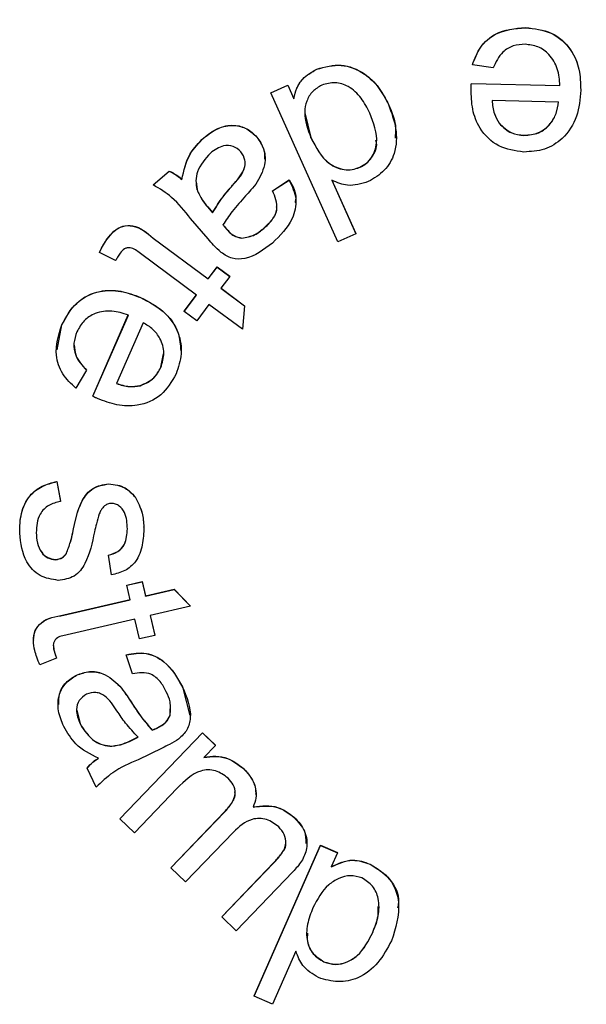
# Model space of a CAD drawing. Units: inches. Extents: x 3 to 81.7, y 1 to 57.5.
# Drawn here: x 8.7 to 9.4, y 38.7 to 39.9 of the extents above; entities that cross this region are included whole.
import ezdxf

# ---------------------------------------------------------------- set-up
doc = ezdxf.new("R2010")
doc.units = ezdxf.units.IN
doc.header["$LTSCALE"] = 5
doc.header["$MEASUREMENT"] = 0
doc.linetypes.add('SLD-Сплошная', pattern=[0])

msp = doc.modelspace()

# ---------------------------------------------------------------- linework, layer by layer
at = {"color": 7, "linetype": 'SLD-Сплошная', "lineweight": 25}
for p, q in [((9.321467, 39.8504758), (9.321467, 39.850682)), ((9.258295, 39.8062385), (9.258295, 39.8064447)), ((9.2829802, 39.8026507), (9.258295, 39.8062385)), ((9.0733832, 39.8011293), (9.0733832, 39.8013354)), ((9.01865, 39.7732633), (9.0388003, 39.7823315)), ((9.01865, 39.7730572), (9.0388003, 39.7821254)), ((9.0388003, 39.7823315), (9.046056, 39.7661664)), ((9.0388003, 39.7821254), (9.0388003, 39.7823315)), ((9.0388003, 39.7821254), (9.046056, 39.7659603)), ((9.257112, 39.7843655), (9.3625169, 39.7819998)), ((9.257112, 39.7841593), (9.257112, 39.7843655)), ((9.257112, 39.7841593), (9.3625169, 39.7817937)), ((9.01865, 39.7730572), (9.01865, 39.7732633)), ((9.0982261, 39.5960292), (9.01865, 39.7730572)), ((9.256836, 39.7777721), (9.256836, 39.7779783)), ((9.046056, 39.7659603), (9.046056, 39.7661664)), ((9.1586377, 39.7590605), (9.1586377, 39.7592666)), ((9.3607424, 39.762159), (9.2818366, 39.7639332)), ((9.0592534, 39.7491839), (9.0664035, 39.7199972)), ((9.2902359, 39.736965), (9.2902359, 39.7371711)), ((8.9390425, 39.7195497), (8.9390425, 39.7197559)), ((9.0021356, 39.7203777), (9.0021356, 39.7205838)), ((9.0664035, 39.7197911), (9.0664035, 39.7199972)), ((9.1679374, 39.7190361), (9.1679374, 39.7193286)), ((9.319653, 39.7224558), (9.319653, 39.7226619)), ((9.0118448, 39.6941822), (9.0118448, 39.6944602)), ((8.8789464, 39.6638876), (8.8979532, 39.6802104)), ((8.8789464, 39.6636814), (8.8979532, 39.6800043)), ((8.8979532, 39.6800043), (8.8979532, 39.6802104)), ((9.1244492, 39.6845826), (9.1244492, 39.6847887)), ((8.9129772, 39.6699109), (8.9129772, 39.670117)), ((8.9299184, 39.6673123), (8.9309587, 39.65821)), ((9.0207481, 39.6566724), (9.0406224, 39.6695256)), ((9.0207481, 39.6564663), (9.0406224, 39.6693195)), ((9.0406224, 39.6693195), (9.0406224, 39.6695256)), ((9.0912859, 39.6692454), (9.1198355, 39.6057283)), ((9.091394, 39.6692111), (9.1198355, 39.6059344)), ((8.8789464, 39.6636814), (8.8789464, 39.6638876)), ((8.9309587, 39.6580039), (8.9309587, 39.65821)), ((8.9732311, 39.6630112), (8.9732311, 39.6632173)), ((9.0207481, 39.6564663), (9.0207481, 39.6566724)), ((9.0485362, 39.642488), (9.0485362, 39.6427741)), ((8.9437351, 39.6372652), (8.9437351, 39.6374714)), ((8.9437351, 39.6374714), (8.9494529, 39.6308082)), ((8.9437351, 39.6372652), (8.9494529, 39.630602)), ((8.9494529, 39.630602), (8.9494529, 39.6308082)), ((8.9442477, 39.5994151), (8.9233876, 39.6236629)), ((8.9656994, 39.6115193), (8.9656994, 39.6117254)), ((9.0102983, 39.611953), (9.0102983, 39.6121591)), ((8.8242188, 39.5994024), (8.8242188, 39.5996086)), ((8.8789126, 39.6005942), (8.9444111, 39.5521382)), ((8.8789126, 39.6003881), (8.8789126, 39.6005942)), ((8.8789126, 39.6003881), (8.9444111, 39.5519321)), ((8.9843118, 39.6002825), (8.9843118, 39.6004887)), ((9.1198355, 39.6057283), (9.0982261, 39.5960292)), ((9.1198355, 39.6057283), (9.1198355, 39.6059344)), ((8.8151097, 39.5835527), (8.8151097, 39.5837588)), ((8.8342348, 39.5736959), (8.8151097, 39.5835527)), ((8.9302151, 39.5327705), (8.8636125, 39.5820545)), ((8.9444111, 39.5521382), (8.9548609, 39.5662926)), ((8.9444111, 39.5519321), (8.9548609, 39.5660865)), ((8.9548609, 39.5662926), (8.9698455, 39.5551741)), ((8.9548609, 39.5660865), (8.9548609, 39.5662926)), ((8.9548609, 39.5660865), (8.9698455, 39.554968)), ((8.9444111, 39.5519321), (8.9444111, 39.5521382)), ((8.9698455, 39.554968), (8.9593957, 39.5408137)), ((8.9698455, 39.554968), (8.9698455, 39.5551741)), ((8.9593957, 39.5408137), (8.9875904, 39.5199567)), ((8.9594941, 39.540947), (8.9875904, 39.5201628)), ((8.8638264, 39.5297454), (8.8638264, 39.5299516)), ((8.915822, 39.513539), (8.9301165, 39.5328435)), ((8.915822, 39.5133329), (8.9302151, 39.5327705)), ((8.915822, 39.5133329), (8.915822, 39.513539)), ((8.9308066, 39.5022145), (8.915822, 39.5133329)), ((8.9451997, 39.521652), (8.9308066, 39.5022145)), ((8.9849878, 39.4922394), (8.9451997, 39.521652)), ((8.9875904, 39.5199567), (8.9849878, 39.4922394)), ((8.9875904, 39.5199567), (8.9875904, 39.5201628)), ((8.8069243, 39.4126558), (8.8492723, 39.5091047)), ((8.8069243, 39.4124496), (8.8493544, 39.5090856)), ((8.764833, 39.4676354), (8.7701332, 39.4974636)), ((8.7701332, 39.4972575), (8.7701332, 39.4974636)), ((8.8668628, 39.4998991), (8.8351191, 39.4275502)), ((8.7633719, 39.4679375), (8.7633719, 39.4676511)), ((8.9122618, 39.4664164), (8.9122618, 39.4667086)), ((8.8879201, 39.446918), (8.8912836, 39.463123)), ((8.7997081, 39.4434), (8.7869712, 39.4219516)), ((8.7997081, 39.4434), (8.7997081, 39.4436061)), ((8.8879201, 39.4467118), (8.8879201, 39.446918)), ((8.8632744, 39.4250663), (8.8632744, 39.4252725)), ((8.8069243, 39.4124496), (8.8069243, 39.4126558)), ((8.7643602, 39.3113221), (8.7685401, 39.2877447)), ((8.7643602, 39.311116), (8.7643602, 39.3113221)), ((8.7643602, 39.311116), (8.7685401, 39.2875386)), ((8.8260731, 39.3083167), (8.8260731, 39.3085228)), ((8.8572647, 39.2928218), (8.8572647, 39.2930279)), ((8.7685401, 39.2875386), (8.7685401, 39.2877447)), ((8.867754, 39.2570614), (8.867754, 39.2572675)), ((8.7832487, 39.2502799), (8.7832487, 39.250486)), ((8.7755986, 39.2256379), (8.7755986, 39.2258441)), ((8.8255605, 39.2236666), (8.8255605, 39.2238727)), ((8.8291883, 39.2003257), (8.8255605, 39.2236666)), ((8.7629406, 39.2183439), (8.7629406, 39.21855)), ((8.8476391, 39.1880891), (8.8657783, 39.1923078)), ((8.8476391, 39.187883), (8.8657783, 39.1921017)), ((8.8476391, 39.187883), (8.8476391, 39.1880891)), ((8.8516218, 39.170811), (8.8476391, 39.187883)), ((8.8657783, 39.1923078), (8.8697611, 39.1752359)), ((8.8657783, 39.1921017), (8.8657783, 39.1923078)), ((8.8657783, 39.1921017), (8.8697611, 39.1750297)), ((8.8697611, 39.1752359), (8.9037919, 39.1831607)), ((8.8697611, 39.1750297), (8.9037919, 39.1829546)), ((8.8697611, 39.1750297), (8.8697611, 39.1752359)), ((8.9037919, 39.1831607), (8.9231536, 39.1632106)), ((8.9037919, 39.1829546), (8.9037919, 39.1831607)), ((8.9037919, 39.1829546), (8.9231536, 39.1630044)), ((8.7725583, 39.1526047), (8.8515762, 39.1710065)), ((8.7725583, 39.1523985), (8.8516218, 39.170811)), ((8.9231536, 39.1630044), (8.8751634, 39.1518466)), ((8.9231536, 39.1630044), (8.9231536, 39.1632106)), ((8.7725583, 39.1523985), (8.7725583, 39.1526047)), ((8.8751634, 39.1518466), (8.8806052, 39.1284268)), ((8.8752089, 39.1518571), (8.8806052, 39.128633)), ((8.8570242, 39.1476279), (8.7766988, 39.1289394)), ((8.8624659, 39.1242081), (8.8570242, 39.1476279)), ((8.8806052, 39.1284268), (8.8624659, 39.1242081)), ((8.8806052, 39.1284268), (8.8806052, 39.128633)), ((8.7364235, 39.1230691), (8.7364235, 39.1227953)), ((8.7603732, 39.1164231), (8.7607283, 39.111561)), ((8.7607283, 39.1113549), (8.7607283, 39.111561)), ((8.8468553, 39.1051579), (8.8468553, 39.105364)), ((8.8542293, 39.0827238), (8.8468553, 39.1051579)), ((8.7640013, 39.1013009), (8.7442453, 39.0931789)), ((8.7640013, 39.1013009), (8.7640013, 39.1015071)), ((8.7878239, 39.0810679), (8.7878239, 39.081274)), ((8.8392053, 39.0679386), (8.8392053, 39.0681448)), ((8.913734, 39.0670802), (8.9223375, 39.0331556)), ((8.913734, 39.0668741), (8.913734, 39.0670802)), ((8.7656155, 39.0464613), (8.7656155, 39.0461804)), ((8.851745, 39.0503935), (8.851745, 39.0505997)), ((8.7879022, 39.039392), (8.7918855, 39.0232766)), ((8.8990254, 39.0334883), (8.8989592, 39.0409089)), ((8.8990254, 39.0332821), (8.8990254, 39.0334883)), ((8.9230409, 39.0330894), (8.9230409, 39.0333706)), ((8.7918855, 39.0230705), (8.7918855, 39.0232766)), ((8.8392416, 38.9105513), (8.9374697, 39.0126282)), ((8.8392416, 38.9103452), (8.9374697, 39.0124221)), ((8.8777709, 39.0156188), (8.8777709, 39.0158249)), ((8.8834887, 39.018221), (8.8834887, 39.0184271)), ((8.9374697, 39.0126282), (8.9529669, 38.9977248)), ((8.9374697, 39.0124221), (8.9374697, 39.0126282)), ((8.9374697, 39.0124221), (8.9529669, 38.9975186)), ((8.8530463, 39.0037996), (8.860933, 39.0076635)), ((8.8530463, 39.0035935), (8.860933, 39.0074573)), ((8.8530463, 39.0035935), (8.8530463, 39.0037996)), ((8.8298596, 38.9965755), (8.8298596, 38.9967816)), ((8.8896403, 38.9944858), (8.8609724, 38.980568)), ((8.9529669, 38.9975186), (8.9391653, 38.9831671)), ((8.9529669, 38.9975186), (8.9529669, 38.9977248)), ((8.8002059, 38.9703958), (8.8002059, 38.9706019)), ((8.8110894, 38.9479223), (8.8002059, 38.9703958)), ((8.9860908, 38.9700773), (8.9860908, 38.9702834)), ((8.9075004, 38.9466576), (8.8565528, 38.8937069)), ((9.0011028, 38.9394711), (9.0011028, 38.9397461)), ((8.8998898, 38.8521991), (8.9637321, 38.9185156)), ((8.8998898, 38.851993), (8.9637321, 38.9183094)), ((8.9637321, 38.9183094), (8.9637321, 38.9185156)), ((8.8392416, 38.9103452), (8.8392416, 38.9105513)), ((8.8565528, 38.8937069), (8.8392416, 38.9103452)), ((9.0464629, 38.9120011), (9.0464629, 38.9122072)), ((8.9742608, 38.8946531), (8.917201, 38.8353547)), ((9.0617236, 38.8811241), (9.0617236, 38.8814064)), ((8.9988218, 38.6998665), (9.0778459, 38.8790629)), ((8.9988218, 38.6996603), (9.0778459, 38.8788568)), ((9.0778459, 38.8790629), (9.0978385, 38.8702313)), ((9.0778459, 38.8788568), (9.0778459, 38.8790629)), ((9.0778459, 38.8788568), (9.0978385, 38.8700251)), ((9.0978385, 38.8700251), (9.0904251, 38.8531897)), ((9.0978385, 38.8700251), (9.0978385, 38.8702313)), ((8.9603409, 38.794044), (9.0222115, 38.8583497)), ((8.9603409, 38.7938379), (9.0222115, 38.8581436)), ((9.0222115, 38.8581436), (9.0222115, 38.8583497)), ((8.8998898, 38.851993), (8.8998898, 38.8521991)), ((8.917201, 38.8353547), (8.8998898, 38.851993)), ((9.0450039, 38.8473405), (8.9775732, 38.7772785)), ((9.1367196, 38.8563833), (9.1367196, 38.8565895)), ((9.1707692, 38.8040905), (9.1707692, 38.8043828)), ((8.9603409, 38.7938379), (8.9603409, 38.794044)), ((8.9775732, 38.7772785), (8.9603409, 38.7938379)), ((9.1397954, 38.7754788), (9.1397954, 38.7756849)), ((9.0485865, 38.7530053), (9.0207861, 38.6899613)), ((9.0819075, 38.7403886), (9.0819075, 38.7405947)), ((8.9988218, 38.6996603), (8.9988218, 38.6998665)), ((9.0207861, 38.6899613), (8.9988218, 38.6996603))]:
    msp.add_line(p, q, dxfattribs=at)
msp.add_arc((11.9826482, 43.0967165), 3.2497308, 180.9510153, 268.9771667, dxfattribs=at)
for points, knots in [([(9.258295, 39.8064447), (9.2611156, 39.8137649), (9.2667504, 39.8283889), (9.2886414, 39.8478023), (9.3090302, 39.8495909), (9.321467, 39.850682)], [0, 0, 0, 0, 0.281042953, 0.561449496, 1, 1, 1, 1]), ([(9.258295, 39.8062385), (9.2611156, 39.8135588), (9.2667504, 39.8281827), (9.2886414, 39.8475962), (9.3090302, 39.8493848), (9.321467, 39.8504758)], [0, 0, 0, 0, 0.281042953, 0.561449496, 1, 1, 1, 1]), ([(9.321467, 39.850682), (9.3320096, 39.8495064), (9.3530503, 39.8471602), (9.3761611, 39.8266622), (9.3864339, 39.8012764), (9.3869195, 39.7847804), (9.3871626, 39.7765195)], [0, 0, 0, 0, 0.279924777, 0.5586639438, 0.7789839775, 1, 1, 1, 1]), ([(9.321467, 39.8504758), (9.3320096, 39.8493002), (9.3530503, 39.846954), (9.3761611, 39.8264561), (9.3864339, 39.8010702), (9.3869195, 39.7845743), (9.3871626, 39.7763133)], [0, 0, 0, 0, 0.279924777, 0.558663944, 0.778983977, 1, 1, 1, 1]), ([(9.3209149, 39.8307622), (9.316147, 39.8304902), (9.3066218, 39.8299468), (9.2914757, 39.8207122), (9.2862019, 39.8095), (9.2829802, 39.8026507)], [0, 0, 0, 0, 0.2805725022, 0.560513366, 1, 1, 1, 1]), ([(9.3625169, 39.7817937), (9.3619234, 39.7885024), (9.3607397, 39.8018822), (9.3511488, 39.8185451), (9.3367396, 39.8289607), (9.3261912, 39.8301616), (9.3209149, 39.8307622)], [0, 0, 0, 0, 0.2807774549, 0.5599787206, 0.7798980311, 1, 1, 1, 1]), ([(9.0733832, 39.8013354), (9.0830798, 39.8039882), (9.1024876, 39.8092978), (9.1293756, 39.7979754), (9.1478274, 39.7801012), (9.1550323, 39.7662153), (9.1586377, 39.7592666)], [0, 0, 0, 0, 0.278763419, 0.557950966, 0.778792625, 1, 1, 1, 1]), ([(9.0733832, 39.8011293), (9.0830798, 39.8037821), (9.1024876, 39.8090917), (9.1293756, 39.7977693), (9.1478274, 39.7798951), (9.1550323, 39.7660092), (9.1586377, 39.7590605)], [0, 0, 0, 0, 0.278763419, 0.557950966, 0.778792625, 1, 1, 1, 1]), ([(9.046056, 39.7661664), (9.046994, 39.7704248), (9.048869, 39.7789379), (9.05755, 39.7923459), (9.0673822, 39.7979283), (9.0733832, 39.8013354)], [0, 0, 0, 0, 0.280576116, 0.560900728, 1, 1, 1, 1]), ([(9.046056, 39.7659603), (9.046994, 39.7702187), (9.048869, 39.7787317), (9.05755, 39.7921398), (9.0673822, 39.7977221), (9.0733832, 39.8011293)], [0, 0, 0, 0, 0.280576116, 0.560900728, 1, 1, 1, 1]), ([(9.0793771, 39.7823225), (9.075488, 39.7800467), (9.0677056, 39.7754925), (9.0608532, 39.7635), (9.0569983, 39.7441495), (9.0625259, 39.7298338), (9.0664035, 39.7197911)], [0, 0, 0, 0, 0.186713341, 0.373631498, 0.560590827, 1, 1, 1, 1]), ([(9.1362791, 39.7490066), (9.1331994, 39.7551969), (9.1270576, 39.7675421), (9.1126784, 39.780855), (9.0951859, 39.7867767), (9.0846394, 39.7838052), (9.0793771, 39.7823225)], [0, 0, 0, 0, 0.281237144, 0.560860612, 0.780884863, 1, 1, 1, 1]), ([(9.256836, 39.7779783), (9.2568888, 39.7791705), (9.2569832, 39.7812995), (9.2570726, 39.7834286), (9.257112, 39.7843655)], [0, 0, 0, 0, 0.559999919, 1, 1, 1, 1]), ([(9.256836, 39.7777721), (9.2568888, 39.7789644), (9.2569832, 39.7810933), (9.2570726, 39.7832225), (9.257112, 39.7841593)], [0, 0, 0, 0, 0.559999919, 1, 1, 1, 1]), ([(9.3194559, 39.7027817), (9.3091277, 39.7042026), (9.2884871, 39.7070422), (9.2668866, 39.7283818), (9.2574761, 39.7534575), (9.2570495, 39.7696597), (9.256836, 39.7777721)], [0, 0, 0, 0, 0.279415263, 0.558406783, 0.778893252, 1, 1, 1, 1]), ([(9.3871626, 39.7763133), (9.3863037, 39.765739), (9.3845909, 39.7446526), (9.3681692, 39.7189736), (9.3444182, 39.7043148), (9.3277821, 39.703293), (9.3194559, 39.7027817)], [0, 0, 0, 0, 0.280722653, 0.559795319, 0.779683437, 1, 1, 1, 1]), ([(9.1586377, 39.7590605), (9.1620848, 39.749725), (9.1689608, 39.7311029), (9.1680349, 39.7025706), (9.1549414, 39.6795027), (9.1413973, 39.6715352), (9.1346229, 39.6675501)], [0, 0, 0, 0, 0.280926724, 0.560384573, 0.780117022, 1, 1, 1, 1]), ([(9.1586377, 39.7592666), (9.1626851, 39.7499152), (9.1682904, 39.7369642), (9.1668064, 39.7232019), (9.1663939, 39.7193769)], [0, 0, 0, 0, 0.722063915, 1, 1, 1, 1]), ([(9.2818366, 39.7641393), (9.2823148, 39.7587362), (9.2831675, 39.7491011), (9.2880787, 39.740812), (9.2902359, 39.7371711)], [0, 0, 0, 0, 0.560772011, 1, 1, 1, 1]), ([(9.2818366, 39.7639332), (9.2823148, 39.7585301), (9.2831675, 39.7488949), (9.2880787, 39.7406058), (9.2902359, 39.736965)], [0, 0, 0, 0, 0.560772011, 1, 1, 1, 1]), ([(9.319653, 39.7226619), (9.3256269, 39.7231826), (9.33757, 39.7242234), (9.3510297, 39.735064), (9.3586895, 39.7484773), (9.3600576, 39.7577324), (9.3607424, 39.7623651)], [0, 0, 0, 0, 0.2795480885, 0.5588841475, 0.7791932391, 1, 1, 1, 1]), ([(9.319653, 39.7224558), (9.3256269, 39.7229764), (9.33757, 39.7240173), (9.3510297, 39.7348578), (9.3586895, 39.7482712), (9.3600576, 39.7575262), (9.3607424, 39.762159)], [0, 0, 0, 0, 0.279548089, 0.558884147, 0.779193239, 1, 1, 1, 1]), ([(9.1244492, 39.6845826), (9.1271706, 39.686037), (9.1326118, 39.688945), (9.140841, 39.6982554), (9.1478761, 39.7196038), (9.1409171, 39.7372476), (9.1362791, 39.7490066)], [0, 0, 0, 0, 0.125700034, 0.25132091, 0.501028394, 1, 1, 1, 1]), ([(9.2902359, 39.7371711), (9.2948541, 39.7325924), (9.3031175, 39.7243996), (9.3145915, 39.7231938), (9.319653, 39.7226619)], [0, 0, 0, 0, 0.558867283, 1, 1, 1, 1]), ([(9.2902359, 39.736965), (9.2948541, 39.7323863), (9.3031175, 39.7241934), (9.3145915, 39.7229877), (9.319653, 39.7224558)], [0, 0, 0, 0, 0.558867283, 1, 1, 1, 1]), ([(8.9390425, 39.7197559), (8.9443292, 39.7238468), (8.9548692, 39.7320028), (8.9736322, 39.7358653), (8.9907578, 39.7315317), (8.9983413, 39.7242347), (9.0021356, 39.7205838)], [0, 0, 0, 0, 0.280891834, 0.560012501, 0.779857438, 1, 1, 1, 1]), ([(8.9390425, 39.7195497), (8.9443292, 39.7236406), (8.9548692, 39.7317967), (8.9736322, 39.7356592), (8.9907578, 39.7313255), (8.9983413, 39.7240286), (9.0021356, 39.7203777)], [0, 0, 0, 0, 0.280891834, 0.560012501, 0.779857438, 1, 1, 1, 1]), ([(8.9129772, 39.670117), (8.915285, 39.6807965), (8.9194081, 39.699876), (8.9330406, 39.7136789), (8.9390425, 39.7197559)], [0, 0, 0, 0, 0.5597363567, 1, 1, 1, 1]), ([(8.9129772, 39.6699109), (8.915285, 39.6805904), (8.9194081, 39.6996699), (8.9330406, 39.7134728), (8.9390425, 39.7195497)], [0, 0, 0, 0, 0.559736357, 1, 1, 1, 1]), ([(9.0021356, 39.7205838), (9.005328, 39.7161198), (9.0109834, 39.7082116), (9.0111786, 39.6985645), (9.0112637, 39.694363)], [0, 0, 0, 0, 0.564478465, 1, 1, 1, 1]), ([(9.0021356, 39.7203777), (9.0051605, 39.7159179), (9.0112118, 39.706996), (9.0131723, 39.6870412), (9.0065878, 39.6746892), (9.0025694, 39.667151)], [0, 0, 0, 0, 0.28032102, 0.560793306, 1, 1, 1, 1]), ([(9.0664035, 39.7199972), (9.0723469, 39.7083381), (9.0812642, 39.6908452), (9.1025982, 39.6816971), (9.1154535, 39.6814886), (9.1214508, 39.6836887), (9.1244492, 39.6847887)], [0, 0, 0, 0, 0.498993127, 0.748666527, 0.874343279, 1, 1, 1, 1]), ([(9.0664035, 39.7197911), (9.0723469, 39.7081319), (9.0812642, 39.6906391), (9.1025982, 39.681491), (9.1154535, 39.6812825), (9.1214508, 39.6834826), (9.1244492, 39.6845826)], [0, 0, 0, 0, 0.498993127, 0.748666527, 0.874343279, 1, 1, 1, 1]), ([(9.1244492, 39.6847887), (9.1271898, 39.6862441), (9.1326692, 39.689154), (9.140517, 39.6984456), (9.1458708, 39.7088005), (9.1439822, 39.7157821), (9.143695, 39.7168437)], [0, 0, 0, 0, 0.230301925, 0.46045882, 0.917961594, 1, 1, 1, 1]), ([(8.9469292, 39.7015709), (8.9407605, 39.6946557), (8.9321441, 39.6849963), (8.9290911, 39.6686316), (8.9303364, 39.6615454), (8.9309587, 39.6580039)], [0, 0, 0, 0, 0.557647117, 0.778927551, 1, 1, 1, 1]), ([(8.9831288, 39.7031874), (8.9802124, 39.7057031), (8.9743723, 39.7107406), (8.9597997, 39.7110721), (8.9518107, 39.7051746), (8.9469292, 39.7015709)], [0, 0, 0, 0, 0.279531069, 0.559762626, 1, 1, 1, 1]), ([(8.9732311, 39.6630112), (8.9785106, 39.6687855), (8.9851122, 39.676006), (8.9883553, 39.6871226), (8.9883019, 39.694937), (8.9851944, 39.6998931), (8.9831288, 39.7031874)], [0, 0, 0, 0, 0.500927667, 0.626376338, 0.751647512, 1, 1, 1, 1]), ([(8.9732311, 39.6632173), (8.9783833, 39.6689842), (8.9848257, 39.6761953), (8.9882372, 39.6862862), (8.9880794, 39.6890308), (8.9880318, 39.689857)], [0, 0, 0, 0, 0.736219771, 0.920593279, 1, 1, 1, 1]), ([(8.8979532, 39.6802104), (8.901, 39.6786814), (8.9064431, 39.6759498), (8.9109799, 39.6719), (8.9129772, 39.670117)], [0, 0, 0, 0, 0.5597596298, 1, 1, 1, 1]), ([(8.8979532, 39.6800043), (8.901, 39.6784753), (8.9064431, 39.6757437), (8.9109799, 39.6716938), (8.9129772, 39.6699109)], [0, 0, 0, 0, 0.5597596298, 1, 1, 1, 1]), ([(9.0025694, 39.667151), (9.0001118, 39.6639402), (8.9957228, 39.6582059), (8.9908657, 39.6528636), (8.9887283, 39.6505128)], [0, 0, 0, 0, 0.559945446, 1, 1, 1, 1]), ([(9.0406224, 39.6693195), (9.0440544, 39.6619877), (9.0508959, 39.6473724), (9.0444895, 39.617852), (9.029692, 39.6034345), (9.0206298, 39.594605)], [0, 0, 0, 0, 0.280654635, 0.559462581, 1, 1, 1, 1]), ([(9.0406224, 39.6695256), (9.0448791, 39.6621584), (9.0498896, 39.6534867), (9.0478372, 39.6442997), (9.0475284, 39.6429177)], [0, 0, 0, 0, 0.849566627, 1, 1, 1, 1]), ([(9.1346229, 39.6675501), (9.1263563, 39.665027), (9.1115652, 39.6605126), (9.0974932, 39.6665724), (9.0912859, 39.6692454)], [0, 0, 0, 0, 0.558888508, 1, 1, 1, 1]), ([(8.9233876, 39.6236629), (8.9163531, 39.632647), (8.9038432, 39.648624), (8.8865259, 39.6590974), (8.8789464, 39.6636814)], [0, 0, 0, 0, 0.562319516, 1, 1, 1, 1]), ([(8.9309587, 39.65821), (8.9328008, 39.6540028), (8.9360944, 39.6464799), (8.9413978, 39.6402271), (8.9437351, 39.6374714)], [0, 0, 0, 0, 0.559271526, 1, 1, 1, 1]), ([(8.9309587, 39.6580039), (8.9328008, 39.6537966), (8.9360944, 39.6462738), (8.9413978, 39.640021), (8.9437351, 39.6372652)], [0, 0, 0, 0, 0.559271526, 1, 1, 1, 1]), ([(8.9494529, 39.6308082), (8.9534123, 39.6372092), (8.9604864, 39.6486458), (8.9693351, 39.6587628), (8.9732311, 39.6632173)], [0, 0, 0, 0, 0.559700163, 1, 1, 1, 1]), ([(8.9494529, 39.630602), (8.9534123, 39.6370031), (8.9604864, 39.6484396), (8.9693351, 39.6585566), (8.9732311, 39.6630112)], [0, 0, 0, 0, 0.559700163, 1, 1, 1, 1]), ([(9.0102983, 39.611953), (9.0137893, 39.6151436), (9.0207384, 39.6214946), (9.0269381, 39.6338764), (9.025285, 39.6463006), (9.0222623, 39.6530734), (9.0207481, 39.6564663)], [0, 0, 0, 0, 0.280927878, 0.559203406, 0.779176598, 1, 1, 1, 1]), ([(8.9887283, 39.6505128), (8.9832398, 39.6444852), (8.9734415, 39.6337246), (8.9652983, 39.6216707), (8.9617166, 39.6163688)], [0, 0, 0, 0, 0.560158105, 1, 1, 1, 1]), ([(9.0102983, 39.6121591), (9.0136869, 39.6153495), (9.0204321, 39.6217002), (9.0263947, 39.6314011), (9.0256813, 39.6369363), (9.0255706, 39.6377957)], [0, 0, 0, 0, 0.460271631, 0.91619766, 1, 1, 1, 1]), ([(8.8242188, 39.5996086), (8.8267232, 39.6027628), (8.8317188, 39.6090549), (8.8422795, 39.6156097), (8.8606115, 39.6160034), (8.8713547, 39.6069578), (8.8789126, 39.6005942)], [0, 0, 0, 0, 0.1874222704, 0.3738597988, 0.5595094724, 1, 1, 1, 1]), ([(8.8242188, 39.5994024), (8.8267232, 39.6025567), (8.8317188, 39.6088487), (8.8422795, 39.6154036), (8.8606115, 39.6157973), (8.8713547, 39.6067517), (8.8789126, 39.6003881)], [0, 0, 0, 0, 0.18742227, 0.373859799, 0.559509472, 1, 1, 1, 1]), ([(8.9617166, 39.616575), (8.9624521, 39.6156631), (8.9637654, 39.6140348), (8.9651085, 39.612431), (8.9656994, 39.6117254)], [0, 0, 0, 0, 0.560038828, 1, 1, 1, 1]), ([(8.9617166, 39.6163688), (8.9624521, 39.6154569), (8.9637654, 39.6138287), (8.9651085, 39.6122249), (8.9656994, 39.6115193)], [0, 0, 0, 0, 0.560038828, 1, 1, 1, 1]), ([(8.9656994, 39.6117254), (8.9685675, 39.6085336), (8.9736719, 39.6028532), (8.9810705, 39.601209), (8.9843118, 39.6004887)], [0, 0, 0, 0, 0.561892366, 1, 1, 1, 1]), ([(8.9656994, 39.6115193), (8.9685675, 39.6083275), (8.9736719, 39.602647), (8.9810705, 39.6010029), (8.9843118, 39.6002825)], [0, 0, 0, 0, 0.561892366, 1, 1, 1, 1]), ([(8.9843118, 39.6004887), (8.9897124, 39.6014578), (8.9993941, 39.6031953), (9.0069549, 39.6094107), (9.0102983, 39.6121591)], [0, 0, 0, 0, 0.5578073449, 1, 1, 1, 1]), ([(8.9843118, 39.6002825), (8.9897124, 39.6012517), (8.9993941, 39.6029892), (9.0069549, 39.6092046), (9.0102983, 39.611953)], [0, 0, 0, 0, 0.557807345, 1, 1, 1, 1]), ([(8.8151097, 39.5837588), (8.816594, 39.5868436), (8.8192444, 39.5923517), (8.8226989, 39.5973913), (8.8242188, 39.5996086)], [0, 0, 0, 0, 0.560032586, 1, 1, 1, 1]), ([(8.8151097, 39.5835527), (8.816594, 39.5866374), (8.8192444, 39.5921456), (8.8226989, 39.5971852), (8.8242188, 39.5994024)], [0, 0, 0, 0, 0.5600325859, 1, 1, 1, 1]), ([(8.9595872, 39.5834077), (8.9565775, 39.5862546), (8.951201, 39.5913402), (8.946373, 39.596947), (8.9442477, 39.5994151)], [0, 0, 0, 0, 0.559797339, 1, 1, 1, 1]), ([(8.8636125, 39.5820545), (8.8598464, 39.5852131), (8.8551323, 39.589167), (8.8479543, 39.5891313), (8.8435193, 39.5873198), (8.8412599, 39.5845615), (8.8397554, 39.5827247)], [0, 0, 0, 0, 0.4991517554, 0.6248114094, 0.7501701547, 1, 1, 1, 1]), ([(9.0206298, 39.594605), (9.0103513, 39.5866938), (8.9960283, 39.5756696), (8.9723083, 39.5751632), (8.9638328, 39.5806562), (8.9595872, 39.5834077)], [0, 0, 0, 0, 0.559136144, 0.779159989, 1, 1, 1, 1]), ([(8.8397554, 39.5827247), (8.8386492, 39.5810855), (8.8366735, 39.578158), (8.83498, 39.5750594), (8.8342348, 39.5736959)], [0, 0, 0, 0, 0.559942011, 1, 1, 1, 1]), ([(8.7701332, 39.4974636), (8.7752489, 39.5067621), (8.7854579, 39.5253185), (8.8132255, 39.5389231), (8.8406341, 39.5386834), (8.8560877, 39.5328652), (8.8638264, 39.5299516)], [0, 0, 0, 0, 0.2799568281, 0.5586894163, 0.7790025784, 1, 1, 1, 1]), ([(8.7701332, 39.4972575), (8.7752489, 39.506556), (8.7854579, 39.5251124), (8.8132255, 39.538717), (8.8406341, 39.5384773), (8.8560877, 39.5326591), (8.8638264, 39.5297454)], [0, 0, 0, 0, 0.2799568281, 0.5586894163, 0.7790025784, 1, 1, 1, 1]), ([(8.8638264, 39.5299516), (8.8731935, 39.5251129), (8.8918711, 39.5154647), (8.909846, 39.4914262), (8.9111224, 39.4737337), (8.9116387, 39.4665769)], [0, 0, 0, 0, 0.3746516, 0.747036547, 1, 1, 1, 1]), ([(8.8638264, 39.5297454), (8.8732786, 39.5249031), (8.8921259, 39.5152478), (8.9096521, 39.4902839), (8.9141991, 39.4627075), (8.9087744, 39.4469236), (8.9060593, 39.4390235)], [0, 0, 0, 0, 0.280705581, 0.559712886, 0.779630974, 1, 1, 1, 1]), ([(8.8493544, 39.5090856), (8.8429127, 39.5110922), (8.8300643, 39.5150943), (8.8109588, 39.5125392), (8.7958745, 39.5030969), (8.7907021, 39.4938171), (8.7881147, 39.4891749)], [0, 0, 0, 0, 0.280795584, 0.560056049, 0.779922181, 1, 1, 1, 1]), ([(8.7869712, 39.4219516), (8.781279, 39.4273558), (8.7699083, 39.4381514), (8.7602303, 39.4657874), (8.7663809, 39.4853331), (8.7701332, 39.4972575)], [0, 0, 0, 0, 0.281020581, 0.561370018, 1, 1, 1, 1]), ([(8.8879201, 39.4467118), (8.8897096, 39.45244), (8.8932881, 39.4638943), (8.8883553, 39.4804541), (8.8789496, 39.492724), (8.8708944, 39.4975058), (8.8668628, 39.4998991)], [0, 0, 0, 0, 0.279523682, 0.558940249, 0.779246039, 1, 1, 1, 1]), ([(8.7881147, 39.4891749), (8.786573, 39.4846597), (8.7834931, 39.4756395), (8.7861722, 39.4581065), (8.7945745, 39.4489775), (8.7997081, 39.4434)], [0, 0, 0, 0, 0.280521745, 0.560417744, 1, 1, 1, 1]), ([(8.7849667, 39.4734261), (8.7852497, 39.4693743), (8.7860604, 39.4577673), (8.7943271, 39.4491895), (8.7997081, 39.4436061)], [0, 0, 0, 0, 0.349077024, 1, 1, 1, 1]), ([(8.8632744, 39.4252725), (8.8692737, 39.4277876), (8.8800099, 39.4322885), (8.8854985, 39.4424394), (8.8879201, 39.446918)], [0, 0, 0, 0, 0.5588042805, 1, 1, 1, 1]), ([(8.8632744, 39.4250663), (8.8692737, 39.4275815), (8.8800099, 39.4320824), (8.8854985, 39.4422333), (8.8879201, 39.4467118)], [0, 0, 0, 0, 0.55880428, 1, 1, 1, 1]), ([(8.9060593, 39.4390235), (8.9008045, 39.4300022), (8.8903035, 39.4119747), (8.8622775, 39.4001901), (8.8354777, 39.4010379), (8.820314, 39.4068292), (8.812721, 39.4097292)], [0, 0, 0, 0, 0.2794223718, 0.5583803401, 0.7788665498, 1, 1, 1, 1]), ([(8.8351191, 39.4277564), (8.8403027, 39.4261527), (8.8495458, 39.4232931), (8.8590848, 39.4246684), (8.8632744, 39.4252725)], [0, 0, 0, 0, 0.560802602, 1, 1, 1, 1]), ([(8.8351191, 39.4275502), (8.8403027, 39.4259466), (8.8495458, 39.423087), (8.8590848, 39.4244623), (8.8632744, 39.4250663)], [0, 0, 0, 0, 0.560802602, 1, 1, 1, 1]), ([(8.812721, 39.4097292), (8.81163, 39.4102179), (8.8096818, 39.4110907), (8.8077669, 39.4120344), (8.8069243, 39.4124496)], [0, 0, 0, 0, 0.559978815, 1, 1, 1, 1]), ([(8.7201162, 39.2500523), (8.7203102, 39.2578924), (8.720697, 39.2735176), (8.7299757, 39.2941645), (8.7464593, 39.3066785), (8.758387, 39.3097727), (8.7643602, 39.3113221)], [0, 0, 0, 0, 0.28078929, 0.559611509, 0.779460669, 1, 1, 1, 1]), ([(8.7201162, 39.2498462), (8.7203102, 39.2576863), (8.720697, 39.2733115), (8.7299757, 39.2939584), (8.7464593, 39.3064724), (8.758387, 39.3095665), (8.7643602, 39.311116)], [0, 0, 0, 0, 0.28078929, 0.559611509, 0.779460669, 1, 1, 1, 1]), ([(8.7832487, 39.250486), (8.7858959, 39.2635414), (8.7892045, 39.2798587), (8.7994917, 39.2968513), (8.8095757, 39.3057498), (8.8194866, 39.3074157), (8.8260731, 39.3085228)], [0, 0, 0, 0, 0.50143725, 0.626724506, 0.751929716, 1, 1, 1, 1]), ([(8.7832487, 39.2502799), (8.7858959, 39.2633352), (8.7892045, 39.2796525), (8.7994917, 39.2966451), (8.8095757, 39.3055436), (8.8194866, 39.3072096), (8.8260731, 39.3083167)], [0, 0, 0, 0, 0.50143725, 0.626724506, 0.751929716, 1, 1, 1, 1]), ([(8.8260731, 39.3085228), (8.8329446, 39.307635), (8.8452468, 39.3060455), (8.8535842, 39.2970146), (8.8572647, 39.2930279)], [0, 0, 0, 0, 0.558556207, 1, 1, 1, 1]), ([(8.8260731, 39.3083167), (8.8329446, 39.3074289), (8.8452468, 39.3058394), (8.8535842, 39.2968085), (8.8572647, 39.2928218)], [0, 0, 0, 0, 0.558556207, 1, 1, 1, 1]), ([(8.8572647, 39.2930279), (8.8606148, 39.2867491), (8.8666086, 39.2755152), (8.8674034, 39.2628527), (8.867754, 39.2572675)], [0, 0, 0, 0, 0.558922641, 1, 1, 1, 1]), ([(8.8572647, 39.2928218), (8.8606148, 39.286543), (8.8666086, 39.2753091), (8.8674034, 39.2626465), (8.867754, 39.2570614)], [0, 0, 0, 0, 0.558922641, 1, 1, 1, 1]), ([(8.7685401, 39.2875386), (8.7637638, 39.2863767), (8.7542312, 39.2840577), (8.744183, 39.2739027), (8.7401686, 39.2618467), (8.7399448, 39.2541914), (8.7398328, 39.2503588)], [0, 0, 0, 0, 0.2799952584, 0.5588235461, 0.7791254172, 1, 1, 1, 1]), ([(8.8209862, 39.2821765), (8.8194976, 39.2806457), (8.8168356, 39.2779083), (8.8153921, 39.2743852), (8.8147558, 39.2728322)], [0, 0, 0, 0, 0.559198496, 1, 1, 1, 1]), ([(8.8292672, 39.2852518), (8.8275755, 39.2850517), (8.8245518, 39.284694), (8.8220766, 39.2829463), (8.8209862, 39.2821765)], [0, 0, 0, 0, 0.55948345, 1, 1, 1, 1]), ([(8.8481162, 39.2549717), (8.8478343, 39.2617505), (8.8474117, 39.2719133), (8.8400583, 39.2813759), (8.8342676, 39.2848464), (8.8309335, 39.2851167), (8.8292672, 39.2852518)], [0, 0, 0, 0, 0.499630908, 0.749063069, 0.874591846, 1, 1, 1, 1]), ([(8.8147558, 39.2728322), (8.813613, 39.2688857), (8.8115723, 39.261838), (8.8098124, 39.2547152), (8.809038, 39.251581)], [0, 0, 0, 0, 0.559973389, 1, 1, 1, 1]), ([(8.867754, 39.2570614), (8.8674759, 39.2499588), (8.8669206, 39.2357771), (8.8600316, 39.216555), (8.8456326, 39.2040997), (8.8346821, 39.2015865), (8.8291883, 39.2003257)], [0, 0, 0, 0, 0.280816122, 0.560701992, 0.779608204, 1, 1, 1, 1]), ([(8.7659375, 39.1937808), (8.7583883, 39.1949314), (8.7432738, 39.1972352), (8.7238923, 39.2184812), (8.7215485, 39.2379486), (8.7201162, 39.2498462)], [0, 0, 0, 0, 0.279547168, 0.559692831, 1, 1, 1, 1]), ([(8.7398328, 39.2505649), (8.7400684, 39.2464388), (8.7405384, 39.2382086), (8.7450509, 39.2274013), (8.7531869, 39.2198748), (8.7596939, 39.218991), (8.7629406, 39.21855)], [0, 0, 0, 0, 0.281096775, 0.560694239, 0.780809372, 1, 1, 1, 1]), ([(8.7398328, 39.2503588), (8.7400684, 39.2462326), (8.7405384, 39.2380024), (8.7450509, 39.2271952), (8.7531869, 39.2196687), (8.7596939, 39.2187849), (8.7629406, 39.2183439)], [0, 0, 0, 0, 0.281096775, 0.560694239, 0.780809372, 1, 1, 1, 1]), ([(8.809038, 39.251581), (8.8063395, 39.2384947), (8.802967, 39.2221395), (8.7926981, 39.2050907), (8.782639, 39.1960521), (8.772606, 39.1946876), (8.7659375, 39.1937808)], [0, 0, 0, 0, 0.501472458, 0.626733901, 0.751905775, 1, 1, 1, 1]), ([(8.7755986, 39.2258441), (8.7773432, 39.2303426), (8.7804617, 39.2383837), (8.7823964, 39.2467848), (8.7832487, 39.250486)], [0, 0, 0, 0, 0.559438175, 1, 1, 1, 1]), ([(8.7755986, 39.2256379), (8.7773432, 39.2301364), (8.7804617, 39.2381775), (8.7823964, 39.2465787), (8.7832487, 39.2502799)], [0, 0, 0, 0, 0.5594381747, 1, 1, 1, 1]), ([(8.8255605, 39.2238727), (8.8294416, 39.2249264), (8.837192, 39.2270307), (8.8472238, 39.2383531), (8.8477777, 39.2487959), (8.8481162, 39.2551779)], [0, 0, 0, 0, 0.280595419, 0.56034228, 1, 1, 1, 1]), ([(8.8255605, 39.2236666), (8.8294416, 39.2247203), (8.837192, 39.2268245), (8.8472238, 39.238147), (8.8477777, 39.2485897), (8.8481162, 39.2549717)], [0, 0, 0, 0, 0.280595419, 0.56034228, 1, 1, 1, 1]), ([(8.7629406, 39.21855), (8.7658482, 39.2190163), (8.7710553, 39.2198514), (8.7742069, 39.2240083), (8.7755986, 39.2258441)], [0, 0, 0, 0, 0.558390329, 1, 1, 1, 1]), ([(8.7629406, 39.2183439), (8.7658482, 39.2188102), (8.7710553, 39.2196453), (8.7742069, 39.2238022), (8.7755986, 39.2256379)], [0, 0, 0, 0, 0.558390329, 1, 1, 1, 1]), ([(8.7380543, 39.1102509), (8.7372801, 39.1141875), (8.735736, 39.1220385), (8.7375786, 39.1342665), (8.749026, 39.1484903), (8.7628398, 39.1507845), (8.7725583, 39.1523985)], [0, 0, 0, 0, 0.1874607955, 0.3738683697, 0.5594979, 1, 1, 1, 1]), ([(8.7365522, 39.1230142), (8.7368683, 39.1268217), (8.7375183, 39.1346494), (8.7491701, 39.1487024), (8.7628993, 39.1509931), (8.7725583, 39.1526047)], [0, 0, 0, 0, 0.219234531, 0.450708426, 1, 1, 1, 1]), ([(8.7766988, 39.1289394), (8.7718725, 39.1281339), (8.7658304, 39.1271254), (8.7611665, 39.1217052), (8.7596426, 39.1171771), (8.7602942, 39.1136827), (8.7607283, 39.1113549)], [0, 0, 0, 0, 0.499254466, 0.625032912, 0.750215573, 1, 1, 1, 1]), ([(8.7442453, 39.0931789), (8.7428473, 39.0962799), (8.7403511, 39.1018168), (8.738756, 39.107674), (8.7380543, 39.1102509)], [0, 0, 0, 0, 0.560050266, 1, 1, 1, 1]), ([(8.7607283, 39.111561), (8.7612473, 39.109654), (8.7621741, 39.1062485), (8.763443, 39.1029559), (8.7640013, 39.1015071)], [0, 0, 0, 0, 0.559966847, 1, 1, 1, 1]), ([(8.7607283, 39.1113549), (8.7612473, 39.1094479), (8.7621741, 39.1060424), (8.763443, 39.1027498), (8.7640013, 39.1013009)], [0, 0, 0, 0, 0.559966847, 1, 1, 1, 1]), ([(8.8468553, 39.105364), (8.8547931, 39.1068032), (8.8706135, 39.1096717), (8.8973797, 39.0959298), (8.907522, 39.0780385), (8.913734, 39.0670802)], [0, 0, 0, 0, 0.280693265, 0.559433099, 1, 1, 1, 1]), ([(8.8468553, 39.1051579), (8.8547931, 39.1065971), (8.8706135, 39.1094656), (8.8973797, 39.0957237), (8.907522, 39.0778323), (8.913734, 39.0668741)], [0, 0, 0, 0, 0.280693265, 0.559433099, 1, 1, 1, 1]), ([(8.7725238, 39.0200346), (8.7699514, 39.0261785), (8.7648228, 39.0384276), (8.7658388, 39.0574852), (8.7743716, 39.0728943), (8.7833379, 39.0783423), (8.7878239, 39.0810679)], [0, 0, 0, 0, 0.280886521, 0.560000989, 0.779866533, 1, 1, 1, 1]), ([(8.7667591, 39.0463504), (8.7666777, 39.0505181), (8.766494, 39.0599186), (8.7745299, 39.0731009), (8.7833908, 39.0785485), (8.7878239, 39.081274)], [0, 0, 0, 0, 0.284681953, 0.642123193, 1, 1, 1, 1]), ([(8.7878239, 39.081274), (8.7928865, 39.083078), (8.803016, 39.0866877), (8.8227447, 39.0834156), (8.8329673, 39.0739319), (8.8392053, 39.0681448)], [0, 0, 0, 0, 0.280290994, 0.560819552, 1, 1, 1, 1]), ([(8.7878239, 39.0810679), (8.7928865, 39.0828719), (8.803016, 39.0864815), (8.8227447, 39.0832095), (8.8329673, 39.0737258), (8.8392053, 39.0679386)], [0, 0, 0, 0, 0.280290994, 0.560819552, 1, 1, 1, 1]), ([(8.8944117, 39.0613543), (8.8922273, 39.065523), (8.8878797, 39.0738198), (8.8775109, 39.0828602), (8.8651634, 39.0844938), (8.8578794, 39.0833147), (8.8542293, 39.0827238)], [0, 0, 0, 0, 0.280984396, 0.559233842, 0.77913097, 1, 1, 1, 1]), ([(8.7995355, 39.0583972), (8.7963577, 39.0562271), (8.7899975, 39.0518836), (8.7860122, 39.0378956), (8.7896578, 39.0286934), (8.7918855, 39.0230705)], [0, 0, 0, 0, 0.279754013, 0.559905712, 1, 1, 1, 1]), ([(8.8357746, 39.0386442), (8.8315297, 39.0451765), (8.8262218, 39.0533448), (8.8163508, 39.0593252), (8.8088055, 39.0612627), (8.8032363, 39.0595412), (8.7995355, 39.0583972)], [0, 0, 0, 0, 0.500898454, 0.626343927, 0.751700223, 1, 1, 1, 1]), ([(8.8392053, 39.0681448), (8.8416974, 39.0649779), (8.8461484, 39.0593216), (8.8500347, 39.0532652), (8.851745, 39.0505997)], [0, 0, 0, 0, 0.559893402, 1, 1, 1, 1]), ([(8.8392053, 39.0679386), (8.8416974, 39.0647717), (8.8461484, 39.0591155), (8.8500347, 39.053059), (8.851745, 39.0503935)], [0, 0, 0, 0, 0.559893402, 1, 1, 1, 1]), ([(8.8990254, 39.0332821), (8.8994883, 39.0387463), (8.9003183, 39.0485424), (8.8962228, 39.0574259), (8.8944117, 39.0613543)], [0, 0, 0, 0, 0.557792453, 1, 1, 1, 1]), ([(8.913734, 39.0668741), (8.9187655, 39.0549564), (8.9257767, 39.0383496), (8.9201744, 39.0153783), (8.9127311, 39.0086039), (8.909002, 39.00521)], [0, 0, 0, 0, 0.559131301, 0.779127098, 1, 1, 1, 1]), ([(8.851745, 39.0505997), (8.8561519, 39.0437634), (8.8640189, 39.0315596), (8.8735701, 39.0206314), (8.8777709, 39.0158249)], [0, 0, 0, 0, 0.560175614, 1, 1, 1, 1]), ([(8.851745, 39.0503935), (8.8561519, 39.0435573), (8.8640189, 39.0313535), (8.8735701, 39.0204253), (8.8777709, 39.0156188)], [0, 0, 0, 0, 0.560175614, 1, 1, 1, 1]), ([(8.860933, 39.0074573), (8.8557811, 39.0129111), (8.8465762, 39.0226552), (8.8390767, 39.0337563), (8.8357746, 39.0386442)], [0, 0, 0, 0, 0.559694177, 1, 1, 1, 1]), ([(8.8834887, 39.0184271), (8.8872845, 39.0203826), (8.8940385, 39.023862), (8.8975065, 39.0305562), (8.8990254, 39.0334883)], [0, 0, 0, 0, 0.562006834, 1, 1, 1, 1]), ([(8.8834887, 39.018221), (8.8872845, 39.0201764), (8.8940385, 39.0236559), (8.8975065, 39.0303501), (8.8990254, 39.0332821)], [0, 0, 0, 0, 0.562006834, 1, 1, 1, 1]), ([(8.7918855, 39.0232766), (8.7969776, 39.0155495), (8.8040903, 39.0047564), (8.8191357, 38.99772), (8.8262857, 38.9970943), (8.8298596, 38.9967816)], [0, 0, 0, 0, 0.55761636, 0.778870659, 1, 1, 1, 1]), ([(8.7918855, 39.0230705), (8.7969776, 39.0153434), (8.8040903, 39.0045503), (8.8191357, 38.9975139), (8.8262857, 38.9968882), (8.8298596, 38.9965755)], [0, 0, 0, 0, 0.55761636, 0.778870659, 1, 1, 1, 1]), ([(8.8137709, 38.9823028), (8.8040401, 38.9872212), (8.786656, 38.996008), (8.7768436, 39.0126903), (8.7725238, 39.0200346)], [0, 0, 0, 0, 0.559755629, 1, 1, 1, 1]), ([(8.8777709, 39.0158249), (8.8788414, 39.0163038), (8.8807529, 39.017159), (8.8826528, 39.0180396), (8.8834887, 39.0184271)], [0, 0, 0, 0, 0.559999489, 1, 1, 1, 1]), ([(8.8777709, 39.0156188), (8.8788414, 39.0160977), (8.8807529, 39.0169528), (8.8826528, 39.0178335), (8.8834887, 39.018221)], [0, 0, 0, 0, 0.5599994891, 1, 1, 1, 1]), ([(8.8298596, 38.9967816), (8.8343732, 38.9974837), (8.842444, 38.9987392), (8.8498029, 39.0022515), (8.8530463, 39.0037996)], [0, 0, 0, 0, 0.559244034, 1, 1, 1, 1]), ([(8.8298596, 38.9965755), (8.8343732, 38.9972776), (8.842444, 38.9985331), (8.8498029, 39.0020454), (8.8530463, 39.0035935)], [0, 0, 0, 0, 0.559244034, 1, 1, 1, 1]), ([(8.909002, 39.00521), (8.9054938, 39.0030181), (8.8992268, 38.9991026), (8.8925705, 38.995897), (8.8896403, 38.9944858)], [0, 0, 0, 0, 0.559790109, 1, 1, 1, 1]), ([(8.8002059, 38.9706019), (8.8024477, 38.9731597), (8.8064531, 38.9777298), (8.8115338, 38.9810479), (8.8137709, 38.9825089)], [0, 0, 0, 0, 0.559689366, 1, 1, 1, 1]), ([(8.8002059, 38.9703958), (8.8024477, 38.9729536), (8.8064531, 38.9775237), (8.8115338, 38.9808418), (8.8137709, 38.9823028)], [0, 0, 0, 0, 0.559689366, 1, 1, 1, 1]), ([(8.8609724, 38.980568), (8.8505236, 38.9760709), (8.8319438, 38.9680741), (8.8174377, 38.9540567), (8.8110894, 38.9479223)], [0, 0, 0, 0, 0.562374638, 1, 1, 1, 1]), ([(8.9391653, 38.9833733), (8.943861, 38.9840923), (8.9532548, 38.9855306), (8.970348, 38.9823704), (8.9801265, 38.9748627), (8.9860908, 38.9702834)], [0, 0, 0, 0, 0.280507523, 0.561149456, 1, 1, 1, 1]), ([(8.9391653, 38.9831671), (8.943861, 38.9838861), (8.9532548, 38.9853245), (8.970348, 38.9821643), (8.9801265, 38.9746566), (8.9860908, 38.9700773)], [0, 0, 0, 0, 0.2805075235, 0.5611494561, 1, 1, 1, 1]), ([(8.9678332, 38.9587617), (8.9630539, 38.9622264), (8.9558675, 38.9674362), (8.9441056, 38.9690324), (8.9266713, 38.9659216), (8.9160144, 38.9552129), (8.9075004, 38.9466576)], [0, 0, 0, 0, 0.249569165, 0.375264081, 0.500889865, 1, 1, 1, 1]), ([(8.9860908, 38.9702834), (8.9892883, 38.9668297), (8.9956736, 38.9599327), (9.000807, 38.9488934), (9.0007098, 38.9419353), (9.0006785, 38.9396993)], [0, 0, 0, 0, 0.40501118, 0.808801525, 1, 1, 1, 1]), ([(8.9860908, 38.9700773), (8.9893343, 38.9666221), (8.9958117, 38.9597219), (9.0009553, 38.9473067), (9.0015558, 38.9349407), (8.9990273, 38.9279275), (8.997763, 38.9244207)], [0, 0, 0, 0, 0.280394886, 0.559944572, 0.779956555, 1, 1, 1, 1]), ([(8.9637321, 38.9183094), (8.9666223, 38.921559), (8.9723815, 38.9280346), (8.9773832, 38.939657), (8.9748838, 38.9512019), (8.9701897, 38.956235), (8.9678332, 38.9587617)], [0, 0, 0, 0, 0.281360509, 0.56068165, 0.779460814, 1, 1, 1, 1]), ([(8.9637321, 38.9185156), (8.9664901, 38.9217481), (8.971986, 38.9281899), (8.9771629, 38.9371842), (8.9760369, 38.9418728), (8.9759257, 38.9423357)], [0, 0, 0, 0, 0.475848394, 0.948247725, 1, 1, 1, 1]), ([(8.997763, 38.9246268), (9.0078409, 38.9257538), (9.0258531, 38.927768), (9.0401606, 38.9169656), (9.0464629, 38.9122072)], [0, 0, 0, 0, 0.559509598, 1, 1, 1, 1]), ([(8.997763, 38.9244207), (9.0078409, 38.9255476), (9.0258531, 38.9275619), (9.0401606, 38.9167595), (9.0464629, 38.9120011)], [0, 0, 0, 0, 0.559509598, 1, 1, 1, 1]), ([(9.0282054, 38.9006855), (9.0235796, 38.9041978), (9.0143407, 38.911213), (8.9922267, 38.9112225), (8.981078, 38.9009405), (8.9742608, 38.8946531)], [0, 0, 0, 0, 0.280356761, 0.559948692, 1, 1, 1, 1]), ([(9.0464629, 38.9120011), (9.0511376, 38.9068149), (9.0604482, 38.8964855), (9.0631255, 38.8761064), (9.0557643, 38.8595584), (9.0485955, 38.8514185), (9.0450039, 38.8473405)], [0, 0, 0, 0, 0.280361179, 0.558392016, 0.7787577, 1, 1, 1, 1]), ([(9.0464629, 38.9122072), (9.0514523, 38.9070335), (9.0599472, 38.8982248), (9.0603044, 38.8861774), (9.0604518, 38.881206)], [0, 0, 0, 0, 0.587344708, 1, 1, 1, 1]), ([(9.0222115, 38.8581436), (9.025391, 38.8614717), (9.0317087, 38.8680848), (9.0379138, 38.8800934), (9.0353008, 38.8923834), (9.0305721, 38.8979162), (9.0282054, 38.9006855)], [0, 0, 0, 0, 0.28179979, 0.55994583, 0.779746127, 1, 1, 1, 1]), ([(9.0222115, 38.8583497), (9.0252302, 38.8616667), (9.0312283, 38.8682577), (9.0374808, 38.8772962), (9.0364606, 38.8820943), (9.0363935, 38.8824097)], [0, 0, 0, 0, 0.486264078, 0.966223369, 1, 1, 1, 1]), ([(9.0904251, 38.8533959), (9.0989283, 38.8573413), (9.1141374, 38.8643984), (9.1298095, 38.858979), (9.1367196, 38.8565895)], [0, 0, 0, 0, 0.559083351, 1, 1, 1, 1]), ([(9.0904251, 38.8531897), (9.0989283, 38.8571352), (9.1141374, 38.8641922), (9.1298095, 38.8587728), (9.1367196, 38.8563833)], [0, 0, 0, 0, 0.559083351, 1, 1, 1, 1]), ([(9.1367196, 38.8565895), (9.1450239, 38.8513844), (9.1616246, 38.8409792), (9.1723746, 38.8185428), (9.1697181, 38.8067822), (9.1692296, 38.8046198)], [0, 0, 0, 0, 0.449613212, 0.898803355, 1, 1, 1, 1]), ([(9.1367196, 38.8563833), (9.1452863, 38.8511603), (9.1624116, 38.8407191), (9.17499, 38.8050132), (9.1670491, 38.7804711), (9.1621934, 38.7654643)], [0, 0, 0, 0, 0.280003147, 0.559742821, 1, 1, 1, 1]), ([(9.1270191, 38.8400999), (9.1224269, 38.8414226), (9.1132282, 38.8440721), (9.0992163, 38.8398729), (9.0814842, 38.8290747), (9.0740379, 38.8146518), (9.0688157, 38.8045366)], [0, 0, 0, 0, 0.186378754, 0.373347039, 0.560512863, 1, 1, 1, 1]), ([(9.1397954, 38.7754788), (9.1423408, 38.781899), (9.1474172, 38.7947031), (9.1479209, 38.8142322), (9.1409088, 38.8313293), (9.1316426, 38.8371804), (9.1270191, 38.8400999)], [0, 0, 0, 0, 0.2812747455, 0.5609524944, 0.7809312, 1, 1, 1, 1]), ([(9.0688157, 38.8045366), (9.0662828, 38.7981428), (9.061232, 38.7853928), (9.0605683, 38.7658676), (9.0680095, 38.7490019), (9.0772792, 38.743257), (9.0819075, 38.7403886)], [0, 0, 0, 0, 0.281276788, 0.560899613, 0.780760093, 1, 1, 1, 1]), ([(9.1397954, 38.7756849), (9.1426346, 38.7820957), (9.1470071, 38.7919685), (9.1464779, 38.8026387), (9.1462924, 38.8063803)], [0, 0, 0, 0, 0.64933534, 1, 1, 1, 1]), ([(9.0623169, 38.7745218), (9.0620734, 38.771272), (9.061427, 38.7626437), (9.0682067, 38.7492038), (9.0773449, 38.7434617), (9.0819075, 38.7405947)], [0, 0, 0, 0, 0.232271564, 0.616678291, 1, 1, 1, 1]), ([(9.1621934, 38.7654643), (9.1574176, 38.7564626), (9.1478878, 38.7385002), (9.1248521, 38.7205599), (9.0984989, 38.7148868), (9.0830985, 38.7194032), (9.075401, 38.7216607)], [0, 0, 0, 0, 0.280780365, 0.560279762, 0.780217059, 1, 1, 1, 1]), ([(9.0819075, 38.7405947), (9.0864679, 38.7391853), (9.0955939, 38.7363649), (9.1098254, 38.7398546), (9.1274614, 38.7509951), (9.1347099, 38.7655048), (9.1397954, 38.7756849)], [0, 0, 0, 0, 0.186583301, 0.37337495, 0.5603548, 1, 1, 1, 1]), ([(9.0819075, 38.7403886), (9.0864679, 38.7389792), (9.0955939, 38.7361587), (9.1098254, 38.7396485), (9.1274614, 38.750789), (9.1347099, 38.7652987), (9.1397954, 38.7754788)], [0, 0, 0, 0, 0.186583301, 0.37337495, 0.5603548, 1, 1, 1, 1]), ([(9.075401, 38.7216607), (9.0684259, 38.7258934), (9.0559404, 38.73347), (9.0508383, 38.7470235), (9.0485865, 38.7530053)], [0, 0, 0, 0, 0.558651609, 1, 1, 1, 1])]:
    msp.add_open_spline(points, degree=3, knots=knots, dxfattribs=at)

doc.saveas('drawing.dxf')
